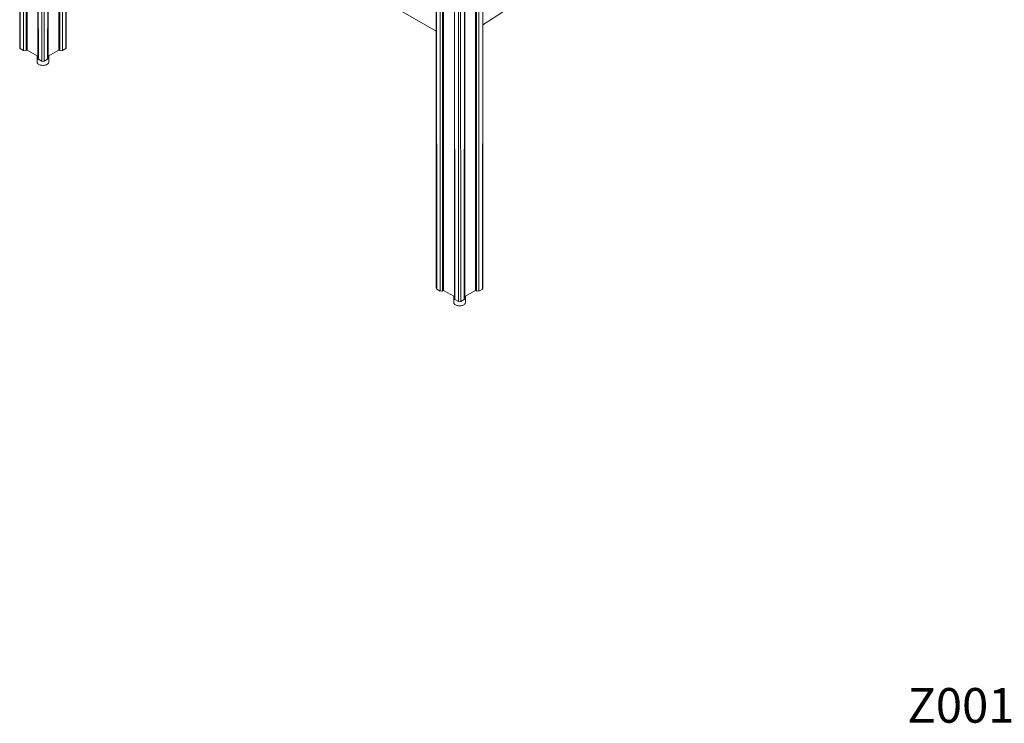
# Model space of a CAD drawing. Units: millimetres. Extents: x -6007 to 35887, y 4220 to 26314.
# Drawn here: x 29612 to 32454, y 7052 to 9083 of the extents above; entities that cross this region are included whole.
import ezdxf

# ---------------------------------------------------------------- set-up
doc = ezdxf.new("R2010")
doc.units = ezdxf.units.MM
for name, color, linetype in [('AXONOMETRIC', 7, 'Continuous'), ('TIPTAP_A1', 4, 'Continuous'), ('TIPTAP_DIM', 9, 'Continuous')]:
    doc.layers.add(name, color=color, linetype=linetype)
doc.styles.add('style1', font='arial.ttf', dxfattribs={"height": 100})

# ---------------------------------------------------------------- blocks, each defined once
blk = doc.blocks.new('Z001_axonometric')
at = {"layer": 'AXONOMETRIC', "linetype": 'Continuous', "lineweight": 15}
for p, q in [((29612.5, 10214.9), (29612.5, 9001.5)), ((29612.5, 10214.9), (29613.9, 8999.5)), ((29623.8, 8993.8), (29623.8, 10208.3)), ((29630.9, 10204.2), (29630.9, 8993.8)), ((29633.7, 10202.6), (29633.7, 8995.4)), ((29664.8, 10184.7), (29664.8, 8971.3)), ((29664.8, 10184.7), (29666.3, 8969.3)), ((29676.2, 8963.6), (29677.2, 10177.5)), ((29682.2, 10177.5), (29683.2, 8963.6)), ((29693.1, 8969.3), (29694.6, 10184.7)), ((29694.6, 8971.3), (29694.6, 10184.7)), ((29700.8, 9693), (30814.6, 9050)), ((29724.6, 9665.2), (29725.7, 8995.4)), ((29728.5, 8993.8), (29726.7, 9678)), ((29735.6, 9672.9), (29735.6, 8993.8)), ((29745.5, 8999.5), (29746.9, 9666.3)), ((29746.9, 9001.5), (29746.9, 9666.3)), ((30814.6, 9520.9), (30814.6, 8307.6)), ((30814.6, 9520.9), (30816, 8305.5)), ((30947.6, 8305.5), (30949, 9520.9)), ((30949, 8307.6), (30949, 9520.9)), ((30825.9, 8299.8), (30825.9, 9514.4)), ((30833, 9510.3), (30833, 8299.8)), ((30835.8, 9508.7), (30835.8, 8301.5)), ((30866.9, 9490.7), (30866.9, 8277.4)), ((30866.9, 9490.7), (30868.4, 8275.3)), ((30895.2, 8275.3), (30896.7, 9490.7)), ((30896.7, 8277.4), (30896.7, 9490.7)), ((30927.8, 9508.7), (30927.8, 8301.5)), ((30930.6, 8299.8), (30930.6, 9510.3)), ((30937.7, 9514.4), (30937.7, 8299.8)), ((30878.3, 8269.6), (30879.3, 9483.6)), ((30884.3, 9483.6), (30885.3, 8269.6)), ((30949, 9068.3), (31240.8, 9257.5)), ((29613.9, 8999.5), (29623.8, 8993.8)), ((29633.7, 8995.4), (29630.9, 8993.8)), ((29664.8, 8977.5), (29633.7, 8995.4)), ((29662.9, 8978.6), (29662.9, 8960.7)), ((29725.7, 8995.4), (29694.6, 8977.5)), ((29696.6, 8960.7), (29696.6, 8978.6)), ((29728.5, 8993.8), (29725.7, 8995.4)), ((29735.6, 8993.8), (29745.5, 8999.5)), ((29666.3, 8969.3), (29676.2, 8963.6)), ((29683.2, 8963.6), (29693.1, 8969.3)), ((30816, 8305.5), (30825.9, 8299.8)), ((30835.8, 8301.5), (30833, 8299.8)), ((30866.9, 8283.5), (30835.8, 8301.5)), ((30927.8, 8301.5), (30896.7, 8283.5)), ((30930.6, 8299.8), (30927.8, 8301.5)), ((30937.7, 8299.8), (30947.6, 8305.5)), ((30864.9, 8284.7), (30864.9, 8266.8)), ((30868.4, 8275.3), (30878.3, 8269.6)), ((30885.3, 8269.6), (30895.2, 8275.3)), ((30898.6, 8266.8), (30898.6, 8284.7))]:
    blk.add_line(p, q, dxfattribs=at)
at = {"layer": 'AXONOMETRIC', "linetype": 'Continuous', "lineweight": 15, "flags": 128}
for points in [[(29667.8, 8953.8), (29666.2, 8954.9), (29664.9, 8956.1), (29663.9, 8957.4), (29663.2, 8958.8), (29662.9, 8960.2), (29662.9, 8960.7)], [(29696.6, 8960.7), (29696.6, 8960.5), (29696.3, 8959.1), (29695.8, 8957.7), (29694.8, 8956.4), (29693.6, 8955.2), (29692.1, 8954.1), (29690.3, 8953.1), (29688.2, 8952.3), (29686, 8951.7), (29683.7, 8951.3), (29681.2, 8951), (29678.8, 8951), (29676.3, 8951.2), (29674, 8951.6), (29671.7, 8952.1), (29669.7, 8952.9), (29667.8, 8953.8)], [(30869.9, 8259.9), (30868.3, 8261), (30866.9, 8262.2), (30865.9, 8263.5), (30865.3, 8264.8), (30865, 8266.2), (30864.9, 8266.8)], [(30898.6, 8266.8), (30898.6, 8266.6), (30898.4, 8265.2), (30897.8, 8263.8), (30896.9, 8262.5), (30895.7, 8261.2), (30894.1, 8260.1), (30892.3, 8259.2), (30890.3, 8258.4), (30888.1, 8257.7), (30885.8, 8257.3), (30883.3, 8257.1), (30880.9, 8257), (30878.4, 8257.2), (30876.1, 8257.6), (30873.8, 8258.2), (30871.7, 8259), (30869.9, 8259.9)]]:
    blk.add_lwpolyline(points, dxfattribs=at)
at = {"layer": 'AXONOMETRIC', "linetype": 'Continuous', "lineweight": 15}
for centre, radius, start, end in [((29615, 9001.8), 2.51, 185.6948, 245.6253), ((29627.4, 9000.6), 7.69, 242.6097, 297.3903), ((29732, 9000.6), 7.69, 242.6097, 297.3903), ((29744.4, 9001.8), 2.51, 294.3747, 354.3052), ((29667.3, 8971.6), 2.51, 185.6948, 245.6253), ((29679.7, 8970.4), 7.69, 242.6097, 297.3903), ((29692.1, 8971.6), 2.51, 294.3747, 354.3052), ((30817.1, 8307.8), 2.51, 185.6948, 245.6253), ((30829.5, 8306.7), 7.69, 242.6097, 297.3903), ((30934.1, 8306.7), 7.69, 242.6097, 297.3903), ((30946.5, 8307.8), 2.51, 294.3747, 354.3052), ((30869.4, 8277.6), 2.51, 185.6948, 245.6253), ((30881.8, 8276.4), 7.69, 242.6097, 297.3903), ((30894.2, 8277.6), 2.51, 294.3747, 354.3052)]:
    blk.add_arc(centre, radius, start, end, dxfattribs=at)
at = {"layer": 'TIPTAP_A1', "insert": (32173.8, 7153.8), "char_height": 100, "attachment_point": 1, "style": 'style1'}
blk.add_mtext_dynamic_manual_height_columns('{Z001}', width=512.804, gutter_width=500, heights=[0], dxfattribs=at).dxf.set("width", 879.542)

msp = doc.modelspace()

# ---------------------------------------------------------------- block references
at = {"layer": 'TIPTAP_DIM'}
msp.add_blockref('Z001_axonometric', (0, 0), dxfattribs=at)

doc.saveas('drawing.dxf')
